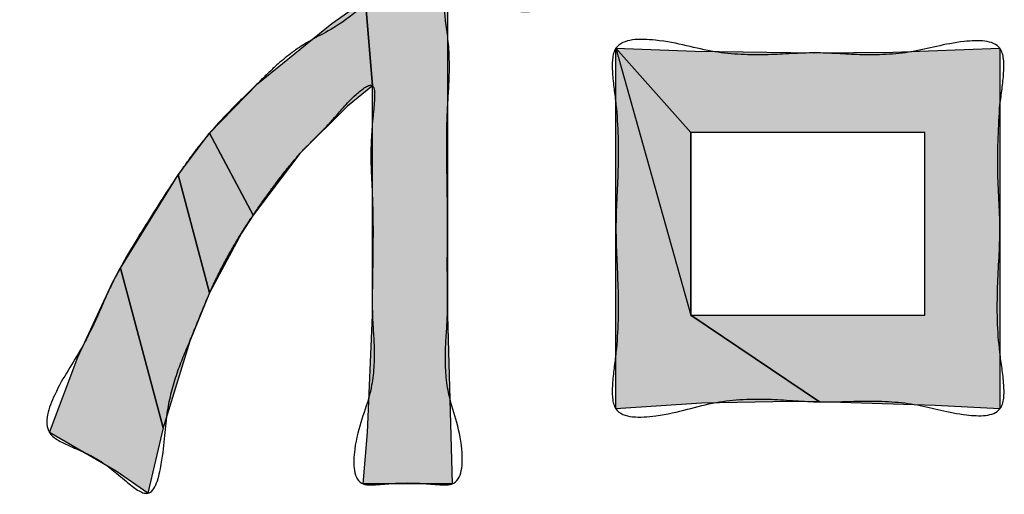
# Model space of a CAD drawing. Units: inches. Extents: x 98 to 1153, y 52 to 785.
# Drawn here: x 529 to 531, y 704 to 705 of the extents above; entities that cross this region are included whole.
import ezdxf

# ---------------------------------------------------------------- set-up
doc = ezdxf.new("R2010")
doc.units = ezdxf.units.IN
doc.linetypes.add('PHANTOM', pattern=[13, 10, -1, 0, -1, 0, -1])
doc.layers.add('8_ALL_NOT_FREE_', color=7, linetype='Continuous')

# ---------------------------------------------------------------- blocks, each defined once
blk = doc.blocks.new('3yb008030aaa_wv-q154ch_100714__2010_07_22_21_18_19', base_point=(508.1115, 730.663))
at = {"layer": '8_ALL_NOT_FREE_', "linetype": 'Continuous'}
for points in [[(529.8027, 705.4723), (529.794, 705.6626), (529.7862, 705.7451), (529.935, 704.7612), (529.935, 704.2072), (529.9433, 703.9096), (529.7862, 703.9096), (529.794, 704.0005), (529.8027, 704.2072), (529.8027, 704.6124), (529.7779, 704.91), (529.7108, 705.158), (529.8027, 705.0754)], [(529.8027, 704.6124), (529.7587, 704.5762), (529.6746, 704.4925), (529.5921, 704.3839), (529.5152, 704.5288), (529.6002, 704.6165), (529.7312, 704.722), (529.7862, 704.7612), (529.3645, 704.7612), (529.1826, 704.753), (529.1826, 704.9183), (529.3645, 704.91), (529.7779, 704.91)], [(530.7963, 704.0478), (530.5924, 704.0543), (530.365, 704.2072), (530.7784, 704.2072), (530.7784, 704.5297), (530.365, 704.5297), (530.2327, 704.6785), (530.3723, 704.6732), (530.5841, 704.6703), (530.7217, 704.6716), (530.9107, 704.6785), (530.9107, 704.4544), (530.9107, 704.0419)], [(530.3837, 704.0523), (530.2327, 704.0419), (530.2327, 704.266), (530.2327, 704.6785), (530.365, 704.2072), (530.5924, 704.0543), (530.5414, 704.055)], [(530.2327, 704.6785), (530.365, 704.2072), (530.365, 704.5297)], [(529.5712, 704.3519), (529.515, 704.2466), (529.4596, 704.4553), (529.5152, 704.5288), (529.5921, 704.3839)], [(529.4803, 704.1618), (529.4329, 704.0088), (529.3577, 704.2902), (529.4596, 704.4553), (529.515, 704.2466)], [(529.4059, 703.8931), (529.3499, 703.9319), (529.2322, 704.0005), (529.2823, 704.1332), (529.3439, 704.2651), (529.3577, 704.2902), (529.4329, 704.0088)]]:
    blk.add_hatch(color=2, dxfattribs=at).paths.add_polyline_path(points)
at = {"layer": '8_ALL_NOT_FREE_', "color": 4, "linetype": 'PHANTOM'}
for p, q in [((530.2327, 704.6785), (530.365, 704.2072)), ((530.365, 704.5297), (530.2327, 704.6785)), ((530.7784, 704.5297), (530.365, 704.5297)), ((530.365, 704.5297), (530.365, 704.2072)), ((530.365, 704.2072), (530.365, 704.5297)), ((530.7784, 704.2072), (530.7784, 704.5297)), ((530.365, 704.2072), (530.7784, 704.2072))]:
    blk.add_line(p, q, dxfattribs=at)
for points in [[(529.8027, 705.4723), (529.794, 705.6626), (529.7862, 705.7451), (529.935, 704.7612), (529.935, 704.2072), (529.9433, 703.9096), (529.7862, 703.9096), (529.794, 704.0005), (529.8027, 704.2072), (529.8027, 704.6124), (529.7779, 704.91), (529.7108, 705.158), (529.8027, 705.0754), (529.8027, 705.4723), (529.8027, 705.4723)], [(529.8027, 704.6124), (529.7587, 704.5762), (529.6746, 704.4925), (529.5921, 704.3839), (529.5152, 704.5288), (529.6002, 704.6165), (529.7312, 704.722), (529.7862, 704.7612), (529.3645, 704.7612), (529.1826, 704.753), (529.1826, 704.9183), (529.3645, 704.91), (529.7779, 704.91), (529.8027, 704.6124), (529.8027, 704.6124)], [(530.7963, 704.0478), (530.5924, 704.0543), (530.365, 704.2072), (530.7784, 704.2072), (530.7784, 704.5297), (530.365, 704.5297), (530.2327, 704.6785), (530.3723, 704.6732), (530.5841, 704.6703), (530.7217, 704.6716), (530.9107, 704.6785), (530.9107, 704.4544), (530.9107, 704.0419), (530.7963, 704.0478), (530.7963, 704.0478)], [(530.3837, 704.0523), (530.2327, 704.0419), (530.2327, 704.266), (530.2327, 704.6785), (530.365, 704.2072), (530.5924, 704.0543), (530.5414, 704.055), (530.3837, 704.0523), (530.3837, 704.0523)], [(529.5712, 704.3519), (529.515, 704.2466), (529.4596, 704.4553), (529.5152, 704.5288), (529.5921, 704.3839), (529.5712, 704.3519), (529.5712, 704.3519)], [(529.4803, 704.1618), (529.4329, 704.0088), (529.3577, 704.2902), (529.4596, 704.4553), (529.515, 704.2466), (529.4803, 704.1618), (529.4803, 704.1618)], [(529.4059, 703.8931), (529.3499, 703.9319), (529.2322, 704.0005), (529.2823, 704.1332), (529.3439, 704.2651), (529.3577, 704.2902), (529.4329, 704.0088), (529.4059, 703.8931), (529.4059, 703.8931)]]:
    blk.add_lwpolyline(points, close=True, dxfattribs=at)
for points, knots in [([(529.9371, 705.5984), (529.9345, 705.5762), (529.9295, 705.5342), (529.9354, 705.4825), (529.9354, 705.4432), (529.9348, 705.4004), (529.935, 705.3441), (529.9353, 705.2695), (529.9337, 705.1909), (529.9338, 705.1131), (529.9399, 705.0398), (529.9377, 704.9806), (529.9303, 704.9393), (529.9303, 704.9042), (529.9719, 704.8998), (530.0137, 704.9128), (530.054, 704.9299), (530.1036, 704.9268), (530.103, 704.8968), (530.0996, 704.8705), (530.097, 704.8356), (530.0996, 704.8008), (530.1029, 704.7744), (530.1035, 704.744), (530.0519, 704.7406), (530.0112, 704.758), (529.9698, 704.7707), (529.9303, 704.7667), (529.9303, 704.7324), (529.9377, 704.6918), (529.9399, 704.6334), (529.9338, 704.5612), (529.9337, 704.4845), (529.9353, 704.4071), (529.935, 704.3336), (529.9348, 704.2781), (529.9354, 704.236), (529.9353, 704.1952), (529.9298, 704.1408), (529.9344, 704.0579), (529.9652, 703.9939), (529.961, 703.9072), (529.9229, 703.9079), (529.8975, 703.9101), (529.8648, 703.9119), (529.832, 703.9101), (529.8066, 703.9079), (529.7685, 703.9072), (529.7678, 703.9951), (529.801, 704.0573), (529.8078, 704.1408), (529.8025, 704.1961), (529.8022, 704.2387), (529.803, 704.2836), (529.8039, 704.3407), (529.8035, 704.4087), (529.7989, 704.4769), (529.8009, 704.5395), (529.8066, 704.5797), (529.807, 704.6244), (529.7606, 704.5871), (529.7386, 704.5575), (529.703, 704.5219), (529.6737, 704.4924), (529.6473, 704.4605), (529.6213, 704.4259), (529.5956, 704.3897), (529.5701, 704.3508), (529.5458, 704.3096), (529.5221, 704.2632), (529.5011, 704.2136), (529.4799, 704.1598), (529.4554, 704.1039), (529.4363, 704.0284), (529.4363, 703.9664), (529.4149, 703.8755), (529.3591, 703.9211), (529.3216, 703.9538), (529.2722, 703.9744), (529.2158, 704.0009), (529.2445, 704.0824), (529.286, 704.139), (529.3184, 704.2077), (529.3421, 704.2638), (529.3701, 704.3144), (529.3994, 704.362), (529.429, 704.4093), (529.4591, 704.4551), (529.4907, 704.4995), (529.5251, 704.5416), (529.5625, 704.5799), (529.6001, 704.6162), (529.6378, 704.6543), (529.6953, 704.6969), (529.7364, 704.7116), (529.8002, 704.7639), (529.7635, 704.7622), (529.7339, 704.7607), (529.6886, 704.7597), (529.6338, 704.7616), (529.5756, 704.7616), (529.5167, 704.7611), (529.4607, 704.7614), (529.4184, 704.7614), (529.3864, 704.7609), (529.3586, 704.761), (529.3241, 704.7639), (529.2743, 704.7604), (529.2344, 704.7433), (529.1797, 704.7426), (529.1799, 704.7744), (529.1835, 704.8007), (529.1862, 704.8356), (529.1835, 704.8705), (529.1798, 704.8968), (529.1797, 704.9281), (529.2322, 704.9274), (529.2717, 704.9106), (529.3221, 704.9071), (529.3578, 704.9102), (529.386, 704.9103), (529.4174, 704.9099), (529.4588, 704.9099), (529.5137, 704.9102), (529.5715, 704.9097), (529.6286, 704.9096), (529.6823, 704.9116), (529.7266, 704.9106), (529.7558, 704.909), (529.7918, 704.9072), (529.7338, 704.9645), (529.6917, 704.9823), (529.6367, 705.0299), (529.6, 705.0721), (529.5621, 705.1117), (529.5234, 705.1526), (529.4861, 705.1959), (529.4507, 705.2411), (529.4166, 705.2879), (529.3832, 705.3376), (529.3515, 705.3891), (529.3223, 705.443), (529.2979, 705.5001), (529.2648, 705.561), (529.2258, 705.6072), (529.1938, 705.6713), (529.2452, 705.7007), (529.2927, 705.7256), (529.3235, 705.7615), (529.3697, 705.8111), (529.3864, 705.739), (529.3899, 705.6918), (529.4077, 705.6333), (529.4311, 705.5876), (529.4531, 705.5417), (529.4763, 705.4939), (529.502, 705.4458), (529.5298, 705.3975), (529.5591, 705.3497), (529.5904, 705.3027), (529.6231, 705.2578), (529.6563, 705.2169), (529.6924, 705.1794), (529.7336, 705.1367), (529.7575, 705.1026), (529.807, 705.063), (529.8061, 705.1075), (529.8011, 705.1469), (529.7992, 705.208), (529.8034, 705.2749), (529.8038, 705.3416), (529.803, 705.3975), (529.8022, 705.4414), (529.8025, 705.482), (529.8074, 705.5337), (529.8008, 705.6103), (529.7706, 705.6673), (529.7702, 705.7476), (529.8066, 705.747), (529.8319, 705.7446), (529.8648, 705.7427), (529.8976, 705.7445), (529.9229, 705.747), (529.9593, 705.7475), (529.9615, 705.6691), (529.9464, 705.6254), (529.9371, 705.5984)], [0, 0, 0, 0, 0.066688, 0.126368, 0.155287, 0.184845, 0.254626, 0.32428, 0.408545, 0.490716, 0.557092, 0.630317, 0.663979, 0.689382, 0.71927, 0.765955, 0.824871, 0.860057, 0.879426, 0.90318, 0.943103, 0.982945, 1.006617, 1.026057, 1.062835, 1.124473, 1.168448, 1.196724, 1.221659, 1.254947, 1.327191, 1.392503, 1.473431, 1.556492, 1.625141, 1.693877, 1.722982, 1.751493, 1.816062, 1.88821, 1.991136, 2.054584, 2.073624, 2.095429, 2.133249, 2.171136, 2.193003, 2.21198, 2.274729, 2.378633, 2.451046, 2.515482, 2.546647, 2.57879, 2.65003, 2.71807, 2.782236, 2.857439, 2.896709, 2.921162, 2.953789, 3.01319, 3.05901, 3.097977, 3.139321, 3.182583, 3.227919, 3.272611, 3.321874, 3.371636, 3.428501, 3.483743, 3.544534, 3.613129, 3.707931, 3.764793, 3.807524, 3.872287, 3.928222, 3.969713, 4.036705, 4.131866, 4.198901, 4.259945, 4.315247, 4.372019, 4.427635, 4.482686, 4.536483, 4.591067, 4.645433, 4.69705, 4.747215, 4.808821, 4.896846, 4.934279, 4.952518, 4.9782, 5.033564, 5.082795, 5.144252, 5.207613, 5.259896, 5.31219, 5.334343, 5.356047, 5.39543, 5.438914, 5.500638, 5.540615, 5.559964, 5.583757, 5.623609, 5.663539, 5.68741, 5.706693, 5.744996, 5.804149, 5.849865, 5.891168, 5.912449, 5.934165, 5.985441, 6.036692, 6.098765, 6.159063, 6.20747, 6.26161, 6.286625, 6.304684, 6.342927, 6.430799, 6.494581, 6.546502, 6.600939, 6.658377, 6.715743, 6.77221, 6.830546, 6.889499, 6.951669, 7.012234, 7.072647, 7.138978, 7.215194, 7.269247, 7.309926, 7.367573, 7.431661, 7.470332, 7.513317, 7.584489, 7.639788, 7.688779, 7.739729, 7.792318, 7.848167, 7.90336, 7.959401, 8.016336, 8.072648, 8.126153, 8.17369, 8.230724, 8.295318, 8.329454, 8.353747, 8.391822, 8.465211, 8.528335, 8.595047, 8.664771, 8.696259, 8.726787, 8.78637, 8.853289, 8.947634, 9.004886, 9.023751, 9.045748, 9.083646, 9.121466, 9.143389, 9.162329, 9.220248, 9.313618, 9.313618, 9.313618, 9.313618]), ([(529.9371, 705.5984), (529.9345, 705.5762), (529.9295, 705.5342), (529.9354, 705.4825), (529.9354, 705.4432), (529.9348, 705.4004), (529.935, 705.3441), (529.9353, 705.2695), (529.9337, 705.1909), (529.9338, 705.1131), (529.9399, 705.0398), (529.9377, 704.9806), (529.9303, 704.9393), (529.9303, 704.9042), (529.9719, 704.8998), (530.0137, 704.9128), (530.054, 704.9299), (530.1036, 704.9268), (530.103, 704.8968), (530.0996, 704.8705), (530.097, 704.8356), (530.0996, 704.8008), (530.1029, 704.7744), (530.1035, 704.744), (530.0519, 704.7406), (530.0112, 704.758), (529.9698, 704.7707), (529.9303, 704.7667), (529.9303, 704.7324), (529.9377, 704.6918), (529.9399, 704.6334), (529.9338, 704.5612), (529.9337, 704.4845), (529.9353, 704.4071), (529.935, 704.3336), (529.9348, 704.2781), (529.9354, 704.236), (529.9353, 704.1952), (529.9298, 704.1408), (529.9344, 704.0579), (529.9652, 703.9939), (529.961, 703.9072), (529.9229, 703.9079), (529.8975, 703.9101), (529.8648, 703.9119), (529.832, 703.9101), (529.8066, 703.9079), (529.7685, 703.9072), (529.7678, 703.9951), (529.801, 704.0573), (529.8078, 704.1408), (529.8025, 704.1961), (529.8022, 704.2387), (529.803, 704.2836), (529.8039, 704.3407), (529.8035, 704.4087), (529.7989, 704.4769), (529.8009, 704.5395), (529.8066, 704.5797), (529.807, 704.6244), (529.7606, 704.5871), (529.7386, 704.5575), (529.703, 704.5219), (529.6737, 704.4924), (529.6473, 704.4605), (529.6213, 704.4259), (529.5956, 704.3897), (529.5701, 704.3508), (529.5458, 704.3096), (529.5221, 704.2632), (529.5011, 704.2136), (529.4799, 704.1598), (529.4554, 704.1039), (529.4363, 704.0284), (529.4363, 703.9664), (529.4149, 703.8755), (529.3591, 703.9211), (529.3216, 703.9538), (529.2722, 703.9744), (529.2158, 704.0009), (529.2445, 704.0824), (529.286, 704.139), (529.3184, 704.2077), (529.3421, 704.2638), (529.3701, 704.3144), (529.3994, 704.362), (529.429, 704.4093), (529.4591, 704.4551), (529.4907, 704.4995), (529.5251, 704.5416), (529.5625, 704.5799), (529.6001, 704.6162), (529.6378, 704.6543), (529.6953, 704.6969), (529.7364, 704.7116), (529.8002, 704.7639), (529.7635, 704.7622), (529.7339, 704.7607), (529.6886, 704.7597), (529.6338, 704.7616), (529.5756, 704.7616), (529.5167, 704.7611), (529.4607, 704.7614), (529.4184, 704.7614), (529.3864, 704.7609), (529.3586, 704.761), (529.3241, 704.7639), (529.2743, 704.7604), (529.2344, 704.7433), (529.1797, 704.7426), (529.1799, 704.7744), (529.1835, 704.8007), (529.1862, 704.8356), (529.1835, 704.8705), (529.1798, 704.8968), (529.1797, 704.9281), (529.2322, 704.9274), (529.2717, 704.9106), (529.3221, 704.9071), (529.3578, 704.9102), (529.386, 704.9103), (529.4174, 704.9099), (529.4588, 704.9099), (529.5137, 704.9102), (529.5715, 704.9097), (529.6286, 704.9096), (529.6823, 704.9116), (529.7266, 704.9106), (529.7558, 704.909), (529.7918, 704.9072), (529.7338, 704.9645), (529.6917, 704.9823), (529.6367, 705.0299), (529.6, 705.0721), (529.5621, 705.1117), (529.5234, 705.1526), (529.4861, 705.1959), (529.4507, 705.2411), (529.4166, 705.2879), (529.3832, 705.3376), (529.3515, 705.3891), (529.3223, 705.443), (529.2979, 705.5001), (529.2648, 705.561), (529.2258, 705.6072), (529.1938, 705.6713), (529.2452, 705.7007), (529.2927, 705.7256), (529.3235, 705.7615), (529.3697, 705.8111), (529.3864, 705.739), (529.3899, 705.6918), (529.4077, 705.6333), (529.4311, 705.5876), (529.4531, 705.5417), (529.4763, 705.4939), (529.502, 705.4458), (529.5298, 705.3975), (529.5591, 705.3497), (529.5904, 705.3027), (529.6231, 705.2578), (529.6563, 705.2169), (529.6924, 705.1794), (529.7336, 705.1367), (529.7575, 705.1026), (529.807, 705.063), (529.8061, 705.1075), (529.8011, 705.1469), (529.7992, 705.208), (529.8034, 705.2749), (529.8038, 705.3416), (529.803, 705.3975), (529.8022, 705.4414), (529.8025, 705.482), (529.8074, 705.5337), (529.8008, 705.6103), (529.7706, 705.6673), (529.7702, 705.7476), (529.8066, 705.747), (529.8319, 705.7446), (529.8648, 705.7427), (529.8976, 705.7445), (529.9229, 705.747), (529.9593, 705.7475), (529.9615, 705.6691), (529.9464, 705.6254), (529.9371, 705.5984)], [0, 0, 0, 0, 0.066688, 0.126368, 0.155287, 0.184845, 0.254626, 0.32428, 0.408545, 0.490716, 0.557092, 0.630317, 0.663979, 0.689382, 0.71927, 0.765955, 0.824871, 0.860057, 0.879426, 0.90318, 0.943103, 0.982945, 1.006617, 1.026057, 1.062835, 1.124473, 1.168448, 1.196724, 1.221659, 1.254947, 1.327191, 1.392503, 1.473431, 1.556492, 1.625141, 1.693877, 1.722982, 1.751493, 1.816062, 1.88821, 1.991136, 2.054584, 2.073624, 2.095429, 2.133249, 2.171136, 2.193003, 2.21198, 2.274729, 2.378633, 2.451046, 2.515482, 2.546647, 2.57879, 2.65003, 2.71807, 2.782236, 2.857439, 2.896709, 2.921162, 2.953789, 3.01319, 3.05901, 3.097977, 3.139321, 3.182583, 3.227919, 3.272611, 3.321874, 3.371636, 3.428501, 3.483743, 3.544534, 3.613129, 3.707931, 3.764793, 3.807524, 3.872287, 3.928222, 3.969713, 4.036705, 4.131866, 4.198901, 4.259945, 4.315247, 4.372019, 4.427635, 4.482686, 4.536483, 4.591067, 4.645433, 4.69705, 4.747215, 4.808821, 4.896846, 4.934279, 4.952518, 4.9782, 5.033564, 5.082795, 5.144252, 5.207613, 5.259896, 5.31219, 5.334343, 5.356047, 5.39543, 5.438914, 5.500638, 5.540615, 5.559964, 5.583757, 5.623609, 5.663539, 5.68741, 5.706693, 5.744996, 5.804149, 5.849865, 5.891168, 5.912449, 5.934165, 5.985441, 6.036692, 6.098765, 6.159063, 6.20747, 6.26161, 6.286625, 6.304684, 6.342927, 6.430799, 6.494581, 6.546502, 6.600939, 6.658377, 6.715743, 6.77221, 6.830546, 6.889499, 6.951669, 7.012234, 7.072647, 7.138978, 7.215194, 7.269247, 7.309926, 7.367573, 7.431661, 7.470332, 7.513317, 7.584489, 7.639788, 7.688779, 7.739729, 7.792318, 7.848167, 7.90336, 7.959401, 8.016336, 8.072648, 8.126153, 8.17369, 8.230724, 8.295318, 8.329454, 8.353747, 8.391822, 8.465211, 8.528335, 8.595047, 8.664771, 8.696259, 8.726787, 8.78637, 8.853289, 8.947634, 9.004886, 9.023751, 9.045748, 9.083646, 9.121466, 9.143389, 9.162329, 9.220248, 9.313618, 9.313618, 9.313618, 9.313618]), ([(530.9107, 704.5791), (530.9085, 704.5404), (530.9043, 704.4675), (530.9135, 704.3601), (530.9048, 704.2536), (530.9064, 704.1589), (530.9187, 704.0916), (530.9183, 704.0278), (530.836, 704.0297), (530.7662, 704.0528), (530.6763, 704.0576), (530.5907, 704.0519), (530.5036, 704.0613), (530.4027, 704.0574), (530.3241, 704.0279), (530.2254, 704.0242), (530.2257, 704.0916), (530.2365, 704.1592), (530.2378, 704.2533), (530.2303, 704.3602), (530.2379, 704.4671), (530.2365, 704.5611), (530.2256, 704.6289), (530.2255, 704.6958), (530.3223, 704.6954), (530.4005, 704.6686), (530.4982, 704.6653), (530.5831, 704.6726), (530.667, 704.6653), (530.7584, 704.6687), (530.8307, 704.6925), (530.9182, 704.6937), (530.9182, 704.6289), (530.9134, 704.5972), (530.9107, 704.5791)], [0, 0, 0, 0, 0.116018, 0.218974, 0.321761, 0.437963, 0.495657, 0.538403, 0.598147, 0.686798, 0.779168, 0.859659, 0.945024, 1.04288, 1.151856, 1.223201, 1.266458, 1.323442, 1.439088, 1.5424, 1.645809, 1.761361, 1.818184, 1.861619, 1.932694, 2.039683, 2.134151, 2.216612, 2.296216, 2.387349, 2.482407, 2.546261, 2.589277, 2.64663, 2.64663, 2.64663, 2.64663]), ([(530.9107, 704.5791), (530.9085, 704.5404), (530.9043, 704.4675), (530.9135, 704.3601), (530.9048, 704.2536), (530.9064, 704.1589), (530.9187, 704.0916), (530.9183, 704.0278), (530.836, 704.0297), (530.7662, 704.0528), (530.6763, 704.0576), (530.5907, 704.0519), (530.5036, 704.0613), (530.4027, 704.0574), (530.3241, 704.0279), (530.2254, 704.0242), (530.2257, 704.0916), (530.2365, 704.1592), (530.2378, 704.2533), (530.2303, 704.3602), (530.2379, 704.4671), (530.2365, 704.5611), (530.2256, 704.6289), (530.2255, 704.6958), (530.3223, 704.6954), (530.4005, 704.6686), (530.4982, 704.6653), (530.5831, 704.6726), (530.667, 704.6653), (530.7584, 704.6687), (530.8307, 704.6925), (530.9182, 704.6937), (530.9182, 704.6289), (530.9134, 704.5972), (530.9107, 704.5791)], [0, 0, 0, 0, 0.116018, 0.218974, 0.321761, 0.437963, 0.495657, 0.538403, 0.598147, 0.686798, 0.779168, 0.859659, 0.945024, 1.04288, 1.151856, 1.223201, 1.266458, 1.323442, 1.439088, 1.5424, 1.645809, 1.761361, 1.818184, 1.861619, 1.932694, 2.039683, 2.134151, 2.216612, 2.296216, 2.387349, 2.482407, 2.546261, 2.589277, 2.64663, 2.64663, 2.64663, 2.64663])]:
    blk.add_open_spline(points, degree=3, knots=knots, dxfattribs=at)

msp = doc.modelspace()

# ---------------------------------------------------------------- block references
msp.add_blockref('3yb008030aaa_wv-q154ch_100714__2010_07_22_21_18_19', (508.1115, 730.663))

doc.saveas('drawing.dxf')
